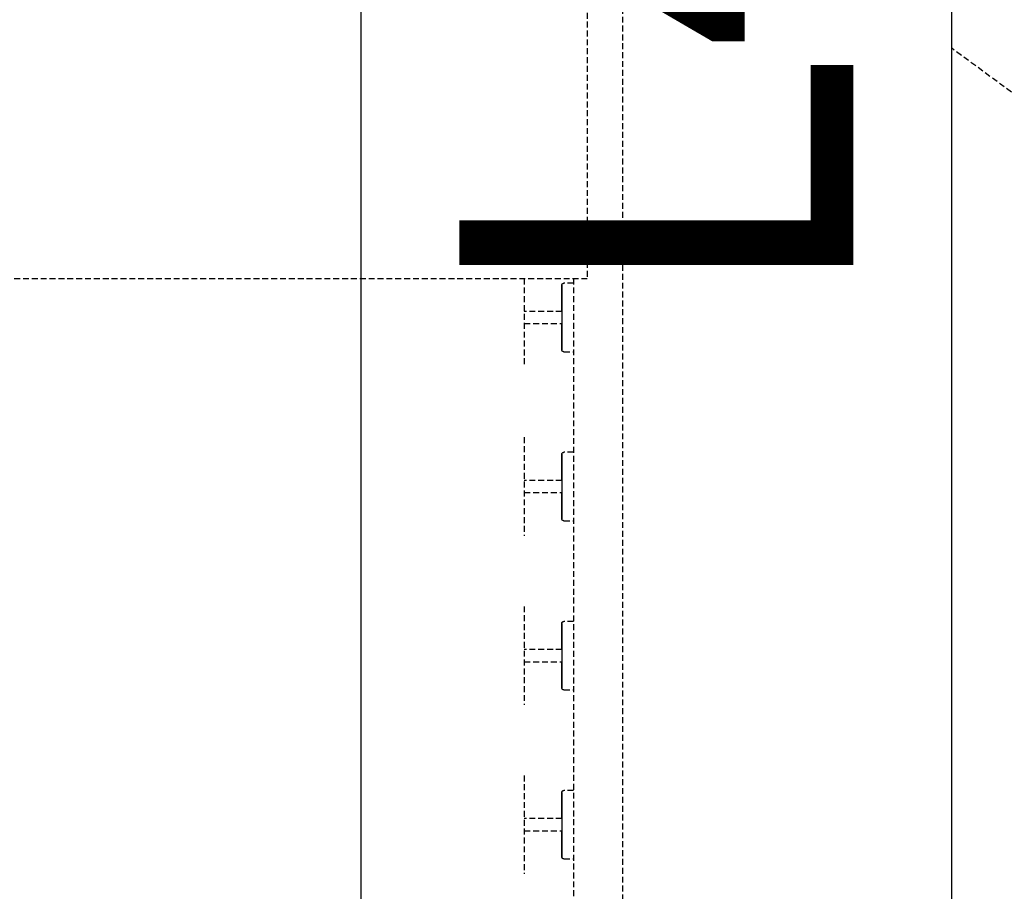
# Model space of a CAD drawing. Extents: x -10619 to 65951, y -4365 to 41699.
# Drawn here: x -3023 to -2523, y 7222 to 7664 of the extents above; entities that cross this region are included whole.
import ezdxf
from ezdxf.enums import TextEntityAlignment as Align

# ---------------------------------------------------------------- set-up
doc = ezdxf.new("R2010")
doc.units = 0
doc.linetypes.add('EDG-DASH-3', pattern=[4.5, 3, -1.5])
doc.linetypes.add('X-2957-GC$0$EDG-DASH-3', pattern=[4.5, 3, -1.5])
for name, color, linetype in [('LIT-FITT', 6, 'CONTINUOUS'), ('LIT-SWITCH', 2, 'EDG-DASH-3'), ('SYM-050', 6, 'CONTINUOUS'), ('SYM-ATT', 2, 'CONTINUOUS'), ('SYM-TEXT', 7, 'CONTINUOUS'), ('X-2957-GC$0$A-GENM', 31, 'X-2957-GC$0$EDG-DASH-3'), ('X-XREF', 7, 'CONTINUOUS')]:
    doc.layers.add(name, color=color, linetype=linetype)
doc.styles.add('EDG', font='edg.shx', dxfattribs={"width": 0.9})

# ---------------------------------------------------------------- blocks, each defined once
blk = doc.blocks.new('X-2957-GC')
at = {"layer": 'X-2957-GC$0$A-GENM'}
for p, q in [((-2735, 7731), (-2735, 7546)), ((-2717, 6133), (-2717, 7733)), ((-2735, 7546), (-2735, 7533)), ((-2735, 7533), (-3395, 7533)), ((-2767, 7533.13), (-2767, 7488.33)), ((-2747.92, 7529.84), (-2747.91, 7529.88)), ((-2747.92, 7529.8), (-2747.92, 7529.84)), ((-2747.92, 7529.76), (-2747.92, 7529.8)), ((-2747.92, 7529.72), (-2747.92, 7529.76)), ((-2747.92, 7529.69), (-2747.92, 7529.72)), ((-2747.92, 7529.72), (-2747.92, 7529.72)), ((-2747.92, 7529.72), (-2747.92, 7529.71)), ((-2747.92, 7529.71), (-2747.92, 7529.67)), ((-2747.92, 7529.63), (-2747.92, 7529.69)), ((-2747.92, 7529.67), (-2747.92, 7529.6)), ((-2747.92, 7529.56), (-2747.92, 7529.63)), ((-2747.92, 7529.6), (-2747.92, 7529.51)), ((-2747.92, 7529.45), (-2747.92, 7529.56)), ((-2747.92, 7529.51), (-2747.92, 7529.39)), ((-2747.92, 7529.32), (-2747.92, 7529.45)), ((-2747.92, 7529.39), (-2747.92, 7529.25)), ((-2747.92, 7529.16), (-2747.92, 7529.32)), ((-2747.92, 7529.25), (-2747.92, 7529.08)), ((-2747.92, 7528.98), (-2747.92, 7529.16)), ((-2747.92, 7529.08), (-2747.92, 7528.89)), ((-2747.92, 7528.77), (-2747.92, 7528.98)), ((-2747.92, 7528.89), (-2747.92, 7528.67)), ((-2747.92, 7528.54), (-2747.92, 7528.77)), ((-2747.92, 7528.67), (-2747.92, 7528.43)), ((-2747.92, 7528.28), (-2747.92, 7528.54)), ((-2747.92, 7528.43), (-2747.92, 7528.16)), ((-2747.92, 7528), (-2747.92, 7528.28)), ((-2747.91, 7529.88), (-2747.9, 7529.92)), ((-2747.9, 7529.92), (-2747.89, 7529.96)), ((-2747.89, 7529.96), (-2747.88, 7530)), ((-2747.88, 7530), (-2747.87, 7530.03)), ((-2747.87, 7530.03), (-2747.86, 7530.07)), ((-2747.86, 7530.07), (-2747.84, 7530.11)), ((-2747.84, 7530.11), (-2747.83, 7530.15)), ((-2747.83, 7530.15), (-2747.81, 7530.18)), ((-2747.81, 7530.18), (-2747.79, 7530.22)), ((-2747.79, 7530.22), (-2747.77, 7530.25)), ((-2747.77, 7530.25), (-2747.75, 7530.28)), ((-2747.75, 7530.28), (-2747.72, 7530.32)), ((-2747.72, 7530.32), (-2747.7, 7530.35)), ((-2747.7, 7530.35), (-2747.67, 7530.38)), ((-2747.67, 7530.38), (-2747.65, 7530.41)), ((-2747.65, 7530.41), (-2747.62, 7530.44)), ((-2747.62, 7530.44), (-2747.59, 7530.46)), ((-2747.59, 7530.46), (-2747.56, 7530.49)), ((-2747.56, 7530.49), (-2747.53, 7530.52)), ((-2747.53, 7530.52), (-2747.5, 7530.54)), ((-2747.5, 7530.54), (-2747.46, 7530.56)), ((-2747.46, 7530.56), (-2747.43, 7530.58)), ((-2747.43, 7530.58), (-2747.39, 7530.6)), ((-2747.39, 7530.6), (-2747.36, 7530.62)), ((-2747.36, 7530.62), (-2747.32, 7530.64)), ((-2747.32, 7530.64), (-2747.29, 7530.65)), ((-2747.29, 7530.65), (-2747.25, 7530.67)), ((-2747.25, 7530.67), (-2747.21, 7530.68)), ((-2747.21, 7530.68), (-2747.17, 7530.69)), ((-2747.17, 7530.69), (-2747.13, 7530.7)), ((-2747.13, 7530.7), (-2747.09, 7530.7)), ((-2747.09, 7530.7), (-2747.05, 7530.71)), ((-2747.05, 7530.71), (-2747.01, 7530.72)), ((-2747.01, 7530.72), (-2746.97, 7530.72)), ((-2746.97, 7530.72), (-2746.93, 7530.72)), ((-2746.93, 7530.72), (-2746.92, 7530.72)), ((-2742, 7530.72), (-2746.92, 7530.72)), ((-2742, 7533.14), (-2742, 6158)), ((-2747.92, 7528.16), (-2747.92, 7527.87)), ((-2747.92, 7527.7), (-2747.92, 7528)), ((-2747.92, 7527.87), (-2747.92, 7527.55)), ((-2747.92, 7527.37), (-2747.92, 7527.7)), ((-2747.92, 7527.55), (-2747.92, 7527.22)), ((-2747.92, 7527.02), (-2747.92, 7527.37)), ((-2747.92, 7527.22), (-2747.92, 7526.86)), ((-2747.92, 7526.65), (-2747.92, 7527.02)), ((-2747.92, 7526.86), (-2747.92, 7526.48)), ((-2747.92, 7526.26), (-2747.92, 7526.65)), ((-2747.92, 7526.48), (-2747.92, 7526.07)), ((-2747.92, 7525.85), (-2747.92, 7526.26)), ((-2747.92, 7526.07), (-2747.92, 7525.65)), ((-2747.92, 7525.41), (-2747.92, 7525.85)), ((-2747.92, 7525.65), (-2747.92, 7525.21)), ((-2747.92, 7524.96), (-2747.92, 7525.41)), ((-2747.92, 7525.21), (-2747.92, 7524.75)), ((-2747.92, 7524.49), (-2747.92, 7524.96)), ((-2747.92, 7524.75), (-2747.92, 7524.27)), ((-2747.92, 7524), (-2747.92, 7524.49)), ((-2747.92, 7524.27), (-2747.92, 7523.77)), ((-2747.92, 7523.5), (-2747.92, 7524)), ((-2747.92, 7523.77), (-2747.92, 7523.26)), ((-2747.92, 7522.97), (-2747.92, 7523.5)), ((-2747.92, 7523.26), (-2747.92, 7522.73)), ((-2747.92, 7522.44), (-2747.92, 7522.97)), ((-2747.92, 7522.73), (-2747.92, 7522.18)), ((-2747.92, 7521.88), (-2747.92, 7522.44)), ((-2747.92, 7522.18), (-2747.92, 7521.62)), ((-2747.92, 7521.32), (-2747.92, 7521.88)), ((-2747.92, 7521.62), (-2747.92, 7521.05)), ((-2747.92, 7520.74), (-2747.92, 7521.32)), ((-2747.92, 7521.05), (-2747.92, 7520.47)), ((-2747.92, 7520.15), (-2747.92, 7520.74)), ((-2747.92, 7520.47), (-2747.92, 7519.87)), ((-2747.92, 7519.55), (-2747.92, 7520.15)), ((-2747.92, 7519.87), (-2747.92, 7519.27)), ((-2747.92, 7518.93), (-2747.92, 7519.55)), ((-2747.92, 7519.27), (-2747.92, 7518.65)), ((-2747.92, 7518.31), (-2747.92, 7518.93)), ((-2747.92, 7518.65), (-2747.92, 7518.03)), ((-2747.92, 7517.69), (-2747.92, 7518.31)), ((-2747.92, 7516.4), (-2767, 7516.4)), ((-2747.92, 7518.03), (-2747.92, 7517.39)), ((-2747.92, 7517.05), (-2747.92, 7517.69)), ((-2747.92, 7517.39), (-2747.92, 7516.76)), ((-2747.92, 7516.41), (-2747.92, 7517.05)), ((-2747.92, 7516.76), (-2747.92, 7516.11)), ((-2747.92, 7516.4), (-2747.92, 7510.25)), ((-2747.92, 7516.11), (-2747.92, 7515.46)), ((-2747.92, 7515.46), (-2747.92, 7514.81)), ((-2747.92, 7514.81), (-2747.92, 7514.16)), ((-2747.92, 7514.16), (-2747.92, 7513.5)), ((-2747.92, 7513.5), (-2747.92, 7512.85)), ((-2767, 7510.25), (-2747.92, 7510.25)), ((-2747.92, 7512.85), (-2747.92, 7512.19)), ((-2747.92, 7512.19), (-2747.92, 7511.54)), ((-2747.92, 7511.54), (-2747.92, 7510.89)), ((-2747.92, 7510.89), (-2747.92, 7510.24)), ((-2747.92, 7510.24), (-2747.92, 7509.6)), ((-2747.92, 7509.26), (-2747.92, 7509.9)), ((-2747.92, 7509.6), (-2747.92, 7508.97)), ((-2747.92, 7508.63), (-2747.92, 7509.26)), ((-2747.92, 7508.97), (-2747.92, 7508.34)), ((-2747.92, 7508), (-2747.92, 7508.63)), ((-2747.92, 7508.34), (-2747.92, 7507.72)), ((-2747.92, 7507.39), (-2747.92, 7508)), ((-2747.92, 7507.72), (-2747.92, 7507.1)), ((-2747.92, 7506.78), (-2747.92, 7507.39)), ((-2747.92, 7507.1), (-2747.92, 7506.5)), ((-2747.92, 7506.18), (-2747.92, 7506.78)), ((-2747.92, 7506.5), (-2747.92, 7505.91)), ((-2747.92, 7505.6), (-2747.92, 7506.18)), ((-2747.92, 7505.91), (-2747.92, 7505.33)), ((-2747.92, 7505.03), (-2747.92, 7505.6)), ((-2747.92, 7505.33), (-2747.92, 7504.77)), ((-2747.92, 7504.47), (-2747.92, 7505.03)), ((-2747.92, 7504.77), (-2747.92, 7504.22)), ((-2747.92, 7503.92), (-2747.92, 7504.47)), ((-2747.92, 7504.22), (-2747.92, 7503.68)), ((-2747.92, 7503.39), (-2747.92, 7503.92)), ((-2747.92, 7503.68), (-2747.92, 7503.16)), ((-2747.92, 7502.88), (-2747.92, 7503.39)), ((-2747.92, 7503.16), (-2747.92, 7502.65)), ((-2747.92, 7502.38), (-2747.92, 7502.88)), ((-2747.92, 7502.65), (-2747.92, 7502.16)), ((-2747.92, 7501.9), (-2747.92, 7502.38)), ((-2747.92, 7502.16), (-2747.92, 7501.69)), ((-2747.92, 7501.44), (-2747.92, 7501.9)), ((-2747.92, 7501.69), (-2747.92, 7501.24)), ((-2747.92, 7501), (-2747.92, 7501.44)), ((-2747.92, 7501.24), (-2747.92, 7500.8)), ((-2747.92, 7500.58), (-2747.92, 7501)), ((-2747.92, 7500.8), (-2747.92, 7500.39)), ((-2747.92, 7500.18), (-2747.92, 7500.58)), ((-2747.92, 7500.39), (-2747.92, 7500)), ((-2747.92, 7499.8), (-2747.92, 7500.18)), ((-2747.92, 7500), (-2747.92, 7499.63)), ((-2747.92, 7499.44), (-2747.92, 7499.8)), ((-2747.92, 7499.63), (-2747.92, 7499.28)), ((-2747.92, 7499.1), (-2747.92, 7499.44)), ((-2747.92, 7499.28), (-2747.92, 7498.95)), ((-2747.92, 7498.78), (-2747.92, 7499.1)), ((-2747.92, 7498.95), (-2747.92, 7498.65)), ((-2747.92, 7498.49), (-2747.92, 7498.78)), ((-2747.92, 7498.65), (-2747.92, 7498.37)), ((-2747.92, 7498.23), (-2747.92, 7498.49)), ((-2747.92, 7498.37), (-2747.92, 7498.11)), ((-2747.92, 7497.98), (-2747.92, 7498.23)), ((-2747.92, 7498.11), (-2747.92, 7497.88)), ((-2747.92, 7497.76), (-2747.92, 7497.98)), ((-2747.92, 7497.88), (-2747.92, 7497.67)), ((-2747.92, 7497.57), (-2747.92, 7497.76)), ((-2747.92, 7497.67), (-2747.92, 7497.49)), ((-2747.92, 7497.4), (-2747.92, 7497.57)), ((-2747.92, 7497.49), (-2747.92, 7497.33)), ((-2747.92, 7497.26), (-2747.92, 7497.4)), ((-2747.92, 7497.33), (-2747.92, 7497.2)), ((-2747.92, 7497.14), (-2747.92, 7497.26)), ((-2747.92, 7497.2), (-2747.92, 7497.1)), ((-2747.92, 7497.05), (-2747.92, 7497.14)), ((-2747.92, 7497.1), (-2747.92, 7497.02)), ((-2747.92, 7496.98), (-2747.92, 7497.05)), ((-2747.92, 7497.02), (-2747.92, 7496.96)), ((-2747.92, 7496.94), (-2747.92, 7496.98)), ((-2747.92, 7496.96), (-2747.92, 7496.94)), ((-2747.92, 7496.93), (-2747.92, 7496.94)), ((-2747.92, 7496.94), (-2747.92, 7496.93)), ((-2747.92, 7496.92), (-2747.92, 7496.93)), ((-2747.92, 7496.88), (-2747.92, 7496.92)), ((-2747.92, 7496.84), (-2747.92, 7496.88)), ((-2747.91, 7496.8), (-2747.92, 7496.84)), ((-2747.91, 7496.76), (-2747.91, 7496.8)), ((-2747.9, 7496.72), (-2747.91, 7496.76)), ((-2747.89, 7496.68), (-2747.9, 7496.72)), ((-2747.88, 7496.64), (-2747.89, 7496.68)), ((-2747.87, 7496.61), (-2747.88, 7496.64)), ((-2747.85, 7496.57), (-2747.87, 7496.61)), ((-2747.84, 7496.53), (-2747.85, 7496.57)), ((-2747.82, 7496.5), (-2747.84, 7496.53)), ((-2747.8, 7496.46), (-2747.82, 7496.5)), ((-2747.79, 7496.43), (-2747.8, 7496.46)), ((-2747.76, 7496.39), (-2747.79, 7496.43)), ((-2747.74, 7496.36), (-2747.76, 7496.39)), ((-2747.72, 7496.33), (-2747.74, 7496.36)), ((-2747.69, 7496.29), (-2747.72, 7496.33)), ((-2747.67, 7496.26), (-2747.69, 7496.29)), ((-2747.64, 7496.23), (-2747.67, 7496.26)), ((-2747.61, 7496.21), (-2747.64, 7496.23)), ((-2747.58, 7496.18), (-2747.61, 7496.21)), ((-2747.55, 7496.15), (-2747.58, 7496.18)), ((-2747.52, 7496.13), (-2747.55, 7496.15)), ((-2747.49, 7496.11), (-2747.52, 7496.13)), ((-2747.45, 7496.08), (-2747.49, 7496.11)), ((-2747.42, 7496.06), (-2747.45, 7496.08)), ((-2747.38, 7496.04), (-2747.42, 7496.06)), ((-2747.35, 7496.03), (-2747.38, 7496.04)), ((-2747.31, 7496.01), (-2747.35, 7496.03)), ((-2747.28, 7496), (-2747.31, 7496.01)), ((-2747.24, 7495.98), (-2747.28, 7496)), ((-2747.2, 7495.97), (-2747.24, 7495.98)), ((-2747.16, 7495.96), (-2747.2, 7495.97)), ((-2747.12, 7495.95), (-2747.16, 7495.96)), ((-2747.08, 7495.94), (-2747.12, 7495.95)), ((-2747.04, 7495.94), (-2747.08, 7495.94)), ((-2747, 7495.93), (-2747.04, 7495.94)), ((-2746.96, 7495.93), (-2747, 7495.93)), ((-2746.92, 7495.93), (-2746.96, 7495.93)), ((-2746.92, 7495.93), (-2742, 7495.93)), ((-2767, 7452.52), (-2767, 7402.52)), ((-2747.92, 7444.03), (-2747.91, 7444.07)), ((-2747.92, 7443.99), (-2747.92, 7444.03)), ((-2747.92, 7443.95), (-2747.92, 7443.99)), ((-2747.92, 7443.91), (-2747.92, 7443.95)), ((-2747.92, 7443.88), (-2747.92, 7443.91)), ((-2747.92, 7443.91), (-2747.92, 7443.91)), ((-2747.92, 7443.91), (-2747.92, 7443.9)), ((-2747.92, 7443.9), (-2747.92, 7443.86)), ((-2747.92, 7443.83), (-2747.92, 7443.88)), ((-2747.92, 7443.86), (-2747.92, 7443.79)), ((-2747.92, 7443.75), (-2747.92, 7443.83)), ((-2747.92, 7443.79), (-2747.92, 7443.7)), ((-2747.92, 7443.64), (-2747.92, 7443.75)), ((-2747.92, 7443.7), (-2747.92, 7443.58)), ((-2747.92, 7443.51), (-2747.92, 7443.64)), ((-2747.92, 7443.58), (-2747.92, 7443.44)), ((-2747.92, 7443.35), (-2747.92, 7443.51)), ((-2747.92, 7443.44), (-2747.92, 7443.27)), ((-2747.92, 7443.17), (-2747.92, 7443.35)), ((-2747.92, 7443.27), (-2747.92, 7443.08)), ((-2747.91, 7444.07), (-2747.9, 7444.11)), ((-2747.9, 7444.11), (-2747.89, 7444.15)), ((-2747.89, 7444.15), (-2747.88, 7444.19)), ((-2747.88, 7444.19), (-2747.87, 7444.23)), ((-2747.87, 7444.23), (-2747.86, 7444.26)), ((-2747.86, 7444.26), (-2747.84, 7444.3)), ((-2747.84, 7444.3), (-2747.83, 7444.34)), ((-2747.83, 7444.34), (-2747.81, 7444.37)), ((-2747.81, 7444.37), (-2747.79, 7444.41)), ((-2747.79, 7444.41), (-2747.77, 7444.44)), ((-2747.77, 7444.44), (-2747.75, 7444.48)), ((-2747.75, 7444.48), (-2747.72, 7444.51)), ((-2747.72, 7444.51), (-2747.7, 7444.54)), ((-2747.7, 7444.54), (-2747.67, 7444.57)), ((-2747.67, 7444.57), (-2747.65, 7444.6)), ((-2747.65, 7444.6), (-2747.62, 7444.63)), ((-2747.62, 7444.63), (-2747.59, 7444.66)), ((-2747.59, 7444.66), (-2747.56, 7444.68)), ((-2747.56, 7444.68), (-2747.53, 7444.71)), ((-2747.53, 7444.71), (-2747.5, 7444.73)), ((-2747.5, 7444.73), (-2747.46, 7444.75)), ((-2747.46, 7444.75), (-2747.43, 7444.77)), ((-2747.43, 7444.77), (-2747.39, 7444.79)), ((-2747.39, 7444.79), (-2747.36, 7444.81)), ((-2747.36, 7444.81), (-2747.32, 7444.83)), ((-2747.32, 7444.83), (-2747.29, 7444.84)), ((-2747.29, 7444.84), (-2747.25, 7444.86)), ((-2747.25, 7444.86), (-2747.21, 7444.87)), ((-2747.21, 7444.87), (-2747.17, 7444.88)), ((-2747.17, 7444.88), (-2747.13, 7444.89)), ((-2747.13, 7444.89), (-2747.09, 7444.9)), ((-2747.09, 7444.9), (-2747.05, 7444.9)), ((-2747.05, 7444.9), (-2747.01, 7444.91)), ((-2747.01, 7444.91), (-2746.97, 7444.91)), ((-2746.97, 7444.91), (-2746.93, 7444.91)), ((-2746.93, 7444.91), (-2746.92, 7444.91)), ((-2742, 7444.91), (-2746.92, 7444.91)), ((-2747.92, 7442.96), (-2747.92, 7443.17)), ((-2747.92, 7443.08), (-2747.92, 7442.86)), ((-2747.92, 7442.73), (-2747.92, 7442.96)), ((-2747.92, 7442.86), (-2747.92, 7442.62)), ((-2747.92, 7442.47), (-2747.92, 7442.73)), ((-2747.92, 7442.62), (-2747.92, 7442.35)), ((-2747.92, 7442.19), (-2747.92, 7442.47)), ((-2747.92, 7442.35), (-2747.92, 7442.06)), ((-2747.92, 7441.89), (-2747.92, 7442.19)), ((-2747.92, 7442.06), (-2747.92, 7441.74)), ((-2747.92, 7441.56), (-2747.92, 7441.89)), ((-2747.92, 7441.74), (-2747.92, 7441.41)), ((-2747.92, 7441.22), (-2747.92, 7441.56)), ((-2747.92, 7441.41), (-2747.92, 7441.05)), ((-2747.92, 7440.84), (-2747.92, 7441.22)), ((-2747.92, 7441.05), (-2747.92, 7440.67)), ((-2747.92, 7440.45), (-2747.92, 7440.84)), ((-2747.92, 7440.67), (-2747.92, 7440.26)), ((-2747.92, 7440.04), (-2747.92, 7440.45)), ((-2747.92, 7440.26), (-2747.92, 7439.84)), ((-2747.92, 7439.61), (-2747.92, 7440.04)), ((-2747.92, 7439.84), (-2747.92, 7439.4)), ((-2747.92, 7439.15), (-2747.92, 7439.61)), ((-2747.92, 7439.4), (-2747.92, 7438.94)), ((-2747.92, 7438.68), (-2747.92, 7439.15)), ((-2747.92, 7438.94), (-2747.92, 7438.46)), ((-2747.92, 7438.19), (-2747.92, 7438.68)), ((-2747.92, 7438.46), (-2747.92, 7437.96)), ((-2747.92, 7437.69), (-2747.92, 7438.19)), ((-2747.92, 7437.96), (-2747.92, 7437.45)), ((-2747.92, 7437.16), (-2747.92, 7437.69)), ((-2747.92, 7437.45), (-2747.92, 7436.92)), ((-2747.92, 7436.63), (-2747.92, 7437.16)), ((-2747.92, 7436.92), (-2747.92, 7436.37)), ((-2747.92, 7436.07), (-2747.92, 7436.63)), ((-2747.92, 7436.37), (-2747.92, 7435.82)), ((-2747.92, 7435.51), (-2747.92, 7436.07)), ((-2747.92, 7435.82), (-2747.92, 7435.24)), ((-2747.92, 7434.93), (-2747.92, 7435.51)), ((-2747.92, 7435.24), (-2747.92, 7434.66)), ((-2747.92, 7434.34), (-2747.92, 7434.93)), ((-2747.92, 7434.66), (-2747.92, 7434.06)), ((-2747.92, 7433.74), (-2747.92, 7434.34)), ((-2747.92, 7434.06), (-2747.92, 7433.46)), ((-2747.92, 7433.13), (-2747.92, 7433.74)), ((-2747.92, 7433.46), (-2747.92, 7432.84)), ((-2747.92, 7430.59), (-2767, 7430.59)), ((-2747.92, 7432.51), (-2747.92, 7433.13)), ((-2747.92, 7432.84), (-2747.92, 7432.22)), ((-2747.92, 7431.88), (-2747.92, 7432.51)), ((-2747.92, 7432.22), (-2747.92, 7431.59)), ((-2747.92, 7431.24), (-2747.92, 7431.88)), ((-2747.92, 7431.59), (-2747.92, 7430.95)), ((-2747.92, 7430.6), (-2747.92, 7431.24)), ((-2747.92, 7430.95), (-2747.92, 7430.3)), ((-2747.92, 7430.59), (-2747.92, 7424.45)), ((-2747.92, 7430.3), (-2747.92, 7429.65)), ((-2747.92, 7429.65), (-2747.92, 7429)), ((-2747.92, 7429), (-2747.92, 7428.35)), ((-2747.92, 7428.35), (-2747.92, 7427.69)), ((-2767, 7424.45), (-2747.92, 7424.45)), ((-2747.92, 7427.69), (-2747.92, 7427.04)), ((-2747.92, 7427.04), (-2747.92, 7426.38)), ((-2747.92, 7426.38), (-2747.92, 7425.73)), ((-2747.92, 7425.73), (-2747.92, 7425.08)), ((-2747.92, 7425.08), (-2747.92, 7424.43)), ((-2747.92, 7424.43), (-2747.92, 7423.79)), ((-2747.92, 7423.45), (-2747.92, 7424.09)), ((-2747.92, 7423.79), (-2747.92, 7423.16)), ((-2747.92, 7422.82), (-2747.92, 7423.45)), ((-2747.92, 7423.16), (-2747.92, 7422.53)), ((-2747.92, 7422.19), (-2747.92, 7422.82)), ((-2747.92, 7422.53), (-2747.92, 7421.91)), ((-2747.92, 7421.58), (-2747.92, 7422.19)), ((-2747.92, 7421.91), (-2747.92, 7421.3)), ((-2747.92, 7420.97), (-2747.92, 7421.58)), ((-2747.92, 7421.3), (-2747.92, 7420.69)), ((-2747.92, 7420.37), (-2747.92, 7420.97)), ((-2747.92, 7420.69), (-2747.92, 7420.1)), ((-2747.92, 7419.79), (-2747.92, 7420.37)), ((-2747.92, 7420.1), (-2747.92, 7419.52)), ((-2747.92, 7419.22), (-2747.92, 7419.79)), ((-2747.92, 7419.52), (-2747.92, 7418.96)), ((-2747.92, 7418.66), (-2747.92, 7419.22)), ((-2747.92, 7418.96), (-2747.92, 7418.41)), ((-2747.92, 7418.11), (-2747.92, 7418.66)), ((-2747.92, 7418.41), (-2747.92, 7417.87)), ((-2747.92, 7417.58), (-2747.92, 7418.11)), ((-2747.92, 7417.87), (-2747.92, 7417.35)), ((-2747.92, 7417.07), (-2747.92, 7417.58)), ((-2747.92, 7417.35), (-2747.92, 7416.84)), ((-2747.92, 7416.57), (-2747.92, 7417.07)), ((-2747.92, 7416.84), (-2747.92, 7416.35)), ((-2747.92, 7416.09), (-2747.92, 7416.57)), ((-2747.92, 7416.35), (-2747.92, 7415.88)), ((-2747.92, 7415.63), (-2747.92, 7416.09)), ((-2747.92, 7415.88), (-2747.92, 7415.43)), ((-2747.92, 7415.19), (-2747.92, 7415.63)), ((-2747.92, 7415.43), (-2747.92, 7414.99)), ((-2747.92, 7414.77), (-2747.92, 7415.19)), ((-2747.92, 7414.99), (-2747.92, 7414.58)), ((-2747.92, 7414.37), (-2747.92, 7414.77)), ((-2747.92, 7414.58), (-2747.92, 7414.19)), ((-2747.92, 7413.99), (-2747.92, 7414.37)), ((-2747.92, 7414.19), (-2747.92, 7413.82)), ((-2747.92, 7413.63), (-2747.92, 7413.99)), ((-2747.92, 7413.82), (-2747.92, 7413.47)), ((-2747.92, 7413.29), (-2747.92, 7413.63)), ((-2747.92, 7413.47), (-2747.92, 7413.14)), ((-2747.92, 7412.98), (-2747.92, 7413.29)), ((-2747.92, 7413.14), (-2747.92, 7412.84)), ((-2747.92, 7412.68), (-2747.92, 7412.98)), ((-2747.92, 7412.84), (-2747.92, 7412.56)), ((-2747.92, 7412.42), (-2747.92, 7412.68)), ((-2747.92, 7412.56), (-2747.92, 7412.3)), ((-2747.92, 7412.17), (-2747.92, 7412.42)), ((-2747.92, 7412.3), (-2747.92, 7412.07)), ((-2747.92, 7411.95), (-2747.92, 7412.17)), ((-2747.92, 7412.07), (-2747.92, 7411.86)), ((-2747.92, 7411.76), (-2747.92, 7411.95)), ((-2747.92, 7411.86), (-2747.92, 7411.68)), ((-2747.92, 7411.59), (-2747.92, 7411.76)), ((-2747.92, 7411.68), (-2747.92, 7411.52)), ((-2747.92, 7411.45), (-2747.92, 7411.59)), ((-2747.92, 7411.52), (-2747.92, 7411.39)), ((-2747.92, 7411.33), (-2747.92, 7411.45)), ((-2747.92, 7411.39), (-2747.92, 7411.29)), ((-2747.92, 7411.24), (-2747.92, 7411.33)), ((-2747.92, 7411.29), (-2747.92, 7411.21)), ((-2747.92, 7411.18), (-2747.92, 7411.24)), ((-2747.92, 7411.21), (-2747.92, 7411.15)), ((-2747.92, 7411.14), (-2747.92, 7411.18)), ((-2747.92, 7411.15), (-2747.92, 7411.13)), ((-2747.92, 7411.12), (-2747.92, 7411.14)), ((-2747.92, 7411.13), (-2747.92, 7411.12)), ((-2747.92, 7411.11), (-2747.92, 7411.12)), ((-2747.92, 7411.07), (-2747.92, 7411.11)), ((-2747.92, 7411.03), (-2747.92, 7411.07)), ((-2747.91, 7410.99), (-2747.92, 7411.03)), ((-2747.91, 7410.95), (-2747.91, 7410.99)), ((-2747.9, 7410.91), (-2747.91, 7410.95)), ((-2747.89, 7410.87), (-2747.9, 7410.91)), ((-2747.88, 7410.84), (-2747.89, 7410.87)), ((-2747.87, 7410.8), (-2747.88, 7410.84)), ((-2747.85, 7410.76), (-2747.87, 7410.8)), ((-2747.84, 7410.72), (-2747.85, 7410.76)), ((-2747.82, 7410.69), (-2747.84, 7410.72)), ((-2747.8, 7410.65), (-2747.82, 7410.69)), ((-2747.79, 7410.62), (-2747.8, 7410.65)), ((-2747.76, 7410.58), (-2747.79, 7410.62)), ((-2747.74, 7410.55), (-2747.76, 7410.58)), ((-2747.72, 7410.52), (-2747.74, 7410.55)), ((-2747.69, 7410.49), (-2747.72, 7410.52)), ((-2747.67, 7410.46), (-2747.69, 7410.49)), ((-2747.64, 7410.43), (-2747.67, 7410.46)), ((-2747.61, 7410.4), (-2747.64, 7410.43)), ((-2747.58, 7410.37), (-2747.61, 7410.4)), ((-2747.55, 7410.35), (-2747.58, 7410.37)), ((-2747.52, 7410.32), (-2747.55, 7410.35)), ((-2747.49, 7410.3), (-2747.52, 7410.32)), ((-2747.45, 7410.28), (-2747.49, 7410.3)), ((-2747.42, 7410.25), (-2747.45, 7410.28)), ((-2747.38, 7410.24), (-2747.42, 7410.25)), ((-2747.35, 7410.22), (-2747.38, 7410.24)), ((-2747.31, 7410.2), (-2747.35, 7410.22)), ((-2747.28, 7410.19), (-2747.31, 7410.2)), ((-2747.24, 7410.17), (-2747.28, 7410.19)), ((-2747.2, 7410.16), (-2747.24, 7410.17)), ((-2747.16, 7410.15), (-2747.2, 7410.16)), ((-2747.12, 7410.14), (-2747.16, 7410.15)), ((-2747.08, 7410.14), (-2747.12, 7410.14)), ((-2747.04, 7410.13), (-2747.08, 7410.14)), ((-2747, 7410.13), (-2747.04, 7410.13)), ((-2746.96, 7410.12), (-2747, 7410.13)), ((-2746.92, 7410.12), (-2746.96, 7410.12)), ((-2746.92, 7410.12), (-2742, 7410.12)), ((-2767, 7366.71), (-2767, 7316.71)), ((-2747.92, 7358.22), (-2747.91, 7358.26)), ((-2747.92, 7358.18), (-2747.92, 7358.22)), ((-2747.91, 7358.26), (-2747.9, 7358.3)), ((-2747.9, 7358.3), (-2747.89, 7358.34)), ((-2747.89, 7358.34), (-2747.88, 7358.38)), ((-2747.88, 7358.38), (-2747.87, 7358.42)), ((-2747.87, 7358.42), (-2747.86, 7358.45)), ((-2747.86, 7358.45), (-2747.84, 7358.49)), ((-2747.84, 7358.49), (-2747.83, 7358.53)), ((-2747.83, 7358.53), (-2747.81, 7358.56)), ((-2747.81, 7358.56), (-2747.79, 7358.6)), ((-2747.79, 7358.6), (-2747.77, 7358.63)), ((-2747.77, 7358.63), (-2747.75, 7358.67)), ((-2747.75, 7358.67), (-2747.72, 7358.7)), ((-2747.72, 7358.7), (-2747.7, 7358.73)), ((-2747.7, 7358.73), (-2747.67, 7358.76)), ((-2747.67, 7358.76), (-2747.65, 7358.79)), ((-2747.65, 7358.79), (-2747.62, 7358.82)), ((-2747.62, 7358.82), (-2747.59, 7358.85)), ((-2747.59, 7358.85), (-2747.56, 7358.87)), ((-2747.56, 7358.87), (-2747.53, 7358.9)), ((-2747.53, 7358.9), (-2747.5, 7358.92)), ((-2747.5, 7358.92), (-2747.46, 7358.94)), ((-2747.46, 7358.94), (-2747.43, 7358.96)), ((-2747.43, 7358.96), (-2747.39, 7358.98)), ((-2747.39, 7358.98), (-2747.36, 7359)), ((-2747.36, 7359), (-2747.32, 7359.02)), ((-2747.32, 7359.02), (-2747.29, 7359.03)), ((-2747.29, 7359.03), (-2747.25, 7359.05)), ((-2747.25, 7359.05), (-2747.21, 7359.06)), ((-2747.21, 7359.06), (-2747.17, 7359.07)), ((-2747.17, 7359.07), (-2747.13, 7359.08)), ((-2747.13, 7359.08), (-2747.09, 7359.09)), ((-2747.09, 7359.09), (-2747.05, 7359.09)), ((-2747.05, 7359.09), (-2747.01, 7359.1)), ((-2747.01, 7359.1), (-2746.97, 7359.1)), ((-2746.97, 7359.1), (-2746.93, 7359.1)), ((-2746.93, 7359.1), (-2746.92, 7359.1)), ((-2742, 7359.1), (-2746.92, 7359.1)), ((-2747.92, 7358.14), (-2747.92, 7358.18)), ((-2747.92, 7358.1), (-2747.92, 7358.14)), ((-2747.92, 7358.07), (-2747.92, 7358.1)), ((-2747.92, 7358.1), (-2747.92, 7358.1)), ((-2747.92, 7358.1), (-2747.92, 7358.09)), ((-2747.92, 7358.09), (-2747.92, 7358.05)), ((-2747.92, 7358.02), (-2747.92, 7358.07)), ((-2747.92, 7358.05), (-2747.92, 7357.98)), ((-2747.92, 7357.94), (-2747.92, 7358.02)), ((-2747.92, 7357.98), (-2747.92, 7357.89)), ((-2747.92, 7357.83), (-2747.92, 7357.94)), ((-2747.92, 7357.89), (-2747.92, 7357.77)), ((-2747.92, 7357.7), (-2747.92, 7357.83)), ((-2747.92, 7357.77), (-2747.92, 7357.63)), ((-2747.92, 7357.54), (-2747.92, 7357.7)), ((-2747.92, 7357.63), (-2747.92, 7357.46)), ((-2747.92, 7357.36), (-2747.92, 7357.54)), ((-2747.92, 7357.46), (-2747.92, 7357.27)), ((-2747.92, 7357.15), (-2747.92, 7357.36)), ((-2747.92, 7357.27), (-2747.92, 7357.05)), ((-2747.92, 7356.92), (-2747.92, 7357.15)), ((-2747.92, 7357.05), (-2747.92, 7356.81)), ((-2747.92, 7356.67), (-2747.92, 7356.92)), ((-2747.92, 7356.81), (-2747.92, 7356.54)), ((-2747.92, 7356.39), (-2747.92, 7356.67)), ((-2747.92, 7356.54), (-2747.92, 7356.25)), ((-2747.92, 7356.08), (-2747.92, 7356.39)), ((-2747.92, 7356.25), (-2747.92, 7355.93)), ((-2747.92, 7355.76), (-2747.92, 7356.08)), ((-2747.92, 7355.93), (-2747.92, 7355.6)), ((-2747.92, 7355.41), (-2747.92, 7355.76)), ((-2747.92, 7355.6), (-2747.92, 7355.24)), ((-2747.92, 7355.03), (-2747.92, 7355.41)), ((-2747.92, 7355.24), (-2747.92, 7354.86)), ((-2747.92, 7354.64), (-2747.92, 7355.03)), ((-2747.92, 7354.86), (-2747.92, 7354.45)), ((-2747.92, 7354.23), (-2747.92, 7354.64)), ((-2747.92, 7354.45), (-2747.92, 7354.03)), ((-2747.92, 7353.8), (-2747.92, 7354.23)), ((-2747.92, 7354.03), (-2747.92, 7353.59)), ((-2747.92, 7353.34), (-2747.92, 7353.8)), ((-2747.92, 7353.59), (-2747.92, 7353.13)), ((-2747.92, 7352.87), (-2747.92, 7353.34)), ((-2747.92, 7353.13), (-2747.92, 7352.65)), ((-2747.92, 7352.38), (-2747.92, 7352.87)), ((-2747.92, 7352.65), (-2747.92, 7352.15)), ((-2747.92, 7351.88), (-2747.92, 7352.38)), ((-2747.92, 7352.15), (-2747.92, 7351.64)), ((-2747.92, 7351.36), (-2747.92, 7351.88)), ((-2747.92, 7351.64), (-2747.92, 7351.11)), ((-2747.92, 7350.82), (-2747.92, 7351.36)), ((-2747.92, 7351.11), (-2747.92, 7350.57)), ((-2747.92, 7350.27), (-2747.92, 7350.82)), ((-2747.92, 7350.57), (-2747.92, 7350.01)), ((-2747.92, 7349.7), (-2747.92, 7350.27)), ((-2747.92, 7350.01), (-2747.92, 7349.43)), ((-2747.92, 7349.12), (-2747.92, 7349.7)), ((-2747.92, 7349.43), (-2747.92, 7348.85)), ((-2747.92, 7348.53), (-2747.92, 7349.12)), ((-2747.92, 7348.85), (-2747.92, 7348.25)), ((-2747.92, 7347.93), (-2747.92, 7348.53)), ((-2747.92, 7348.25), (-2747.92, 7347.65)), ((-2747.92, 7344.78), (-2767, 7344.78)), ((-2747.92, 7347.32), (-2747.92, 7347.93)), ((-2747.92, 7347.65), (-2747.92, 7347.03)), ((-2747.92, 7346.7), (-2747.92, 7347.32)), ((-2747.92, 7347.03), (-2747.92, 7346.41)), ((-2747.92, 7346.07), (-2747.92, 7346.7)), ((-2747.92, 7346.41), (-2747.92, 7345.78)), ((-2747.92, 7345.43), (-2747.92, 7346.07)), ((-2747.92, 7345.78), (-2747.92, 7345.14)), ((-2747.92, 7344.79), (-2747.92, 7345.43)), ((-2747.92, 7345.14), (-2747.92, 7344.49)), ((-2747.92, 7344.78), (-2747.92, 7338.64)), ((-2747.92, 7344.49), (-2747.92, 7343.85)), ((-2747.92, 7343.85), (-2747.92, 7343.19)), ((-2767, 7338.64), (-2747.92, 7338.64)), ((-2747.92, 7343.19), (-2747.92, 7342.54)), ((-2747.92, 7342.54), (-2747.92, 7341.88)), ((-2747.92, 7341.88), (-2747.92, 7341.23)), ((-2747.92, 7341.23), (-2747.92, 7340.57)), ((-2747.92, 7340.57), (-2747.92, 7339.92)), ((-2747.92, 7339.92), (-2747.92, 7339.27)), ((-2747.92, 7339.27), (-2747.92, 7338.62)), ((-2747.92, 7338.62), (-2747.92, 7337.98)), ((-2747.92, 7337.64), (-2747.92, 7338.28)), ((-2747.92, 7337.98), (-2747.92, 7337.35)), ((-2747.92, 7337.01), (-2747.92, 7337.64)), ((-2747.92, 7337.35), (-2747.92, 7336.72)), ((-2747.92, 7336.38), (-2747.92, 7337.01)), ((-2747.92, 7336.72), (-2747.92, 7336.1)), ((-2747.92, 7335.77), (-2747.92, 7336.38)), ((-2747.92, 7336.1), (-2747.92, 7335.49)), ((-2747.92, 7335.16), (-2747.92, 7335.77)), ((-2747.92, 7335.49), (-2747.92, 7334.89)), ((-2747.92, 7334.56), (-2747.92, 7335.16)), ((-2747.92, 7334.89), (-2747.92, 7334.29)), ((-2747.92, 7333.98), (-2747.92, 7334.56)), ((-2747.92, 7334.29), (-2747.92, 7333.72)), ((-2747.92, 7333.41), (-2747.92, 7333.98)), ((-2747.92, 7333.72), (-2747.92, 7333.15)), ((-2747.92, 7332.85), (-2747.92, 7333.41)), ((-2747.92, 7333.15), (-2747.92, 7332.6)), ((-2747.92, 7332.31), (-2747.92, 7332.85)), ((-2747.92, 7332.6), (-2747.92, 7332.06)), ((-2747.92, 7331.78), (-2747.92, 7332.31)), ((-2747.92, 7332.06), (-2747.92, 7331.54)), ((-2747.92, 7331.26), (-2747.92, 7331.78)), ((-2747.92, 7331.54), (-2747.92, 7331.03)), ((-2747.92, 7330.77), (-2747.92, 7331.26)), ((-2747.92, 7331.03), (-2747.92, 7330.54)), ((-2747.92, 7330.29), (-2747.92, 7330.77)), ((-2747.92, 7330.54), (-2747.92, 7330.07)), ((-2747.92, 7329.82), (-2747.92, 7330.29)), ((-2747.92, 7330.07), (-2747.92, 7329.62)), ((-2747.92, 7329.38), (-2747.92, 7329.82)), ((-2747.92, 7329.62), (-2747.92, 7329.19)), ((-2747.92, 7328.96), (-2747.92, 7329.38)), ((-2747.92, 7329.19), (-2747.92, 7328.77)), ((-2747.92, 7328.56), (-2747.92, 7328.96)), ((-2747.92, 7328.77), (-2747.92, 7328.38)), ((-2747.92, 7328.18), (-2747.92, 7328.56)), ((-2747.92, 7328.38), (-2747.92, 7328.01)), ((-2747.92, 7327.82), (-2747.92, 7328.18)), ((-2747.92, 7328.01), (-2747.92, 7327.66)), ((-2747.92, 7327.48), (-2747.92, 7327.82)), ((-2747.92, 7327.66), (-2747.92, 7327.33)), ((-2747.92, 7327.17), (-2747.92, 7327.48)), ((-2747.92, 7327.33), (-2747.92, 7327.03)), ((-2747.92, 7326.88), (-2747.92, 7327.17)), ((-2747.92, 7327.03), (-2747.92, 7326.75)), ((-2747.92, 7326.61), (-2747.92, 7326.88)), ((-2747.92, 7326.75), (-2747.92, 7326.49)), ((-2747.92, 7326.36), (-2747.92, 7326.61)), ((-2747.92, 7326.49), (-2747.92, 7326.26)), ((-2747.92, 7326.15), (-2747.92, 7326.36)), ((-2747.92, 7326.26), (-2747.92, 7326.05)), ((-2747.92, 7325.95), (-2747.92, 7326.15)), ((-2747.92, 7326.05), (-2747.92, 7325.87)), ((-2747.92, 7325.78), (-2747.92, 7325.95)), ((-2747.92, 7325.87), (-2747.92, 7325.71)), ((-2747.92, 7325.64), (-2747.92, 7325.78)), ((-2747.92, 7325.71), (-2747.92, 7325.58)), ((-2747.92, 7325.52), (-2747.92, 7325.64)), ((-2747.92, 7325.58), (-2747.92, 7325.48)), ((-2747.92, 7325.43), (-2747.92, 7325.52)), ((-2747.92, 7325.48), (-2747.92, 7325.4)), ((-2747.92, 7325.37), (-2747.92, 7325.43)), ((-2747.92, 7325.4), (-2747.92, 7325.34)), ((-2747.92, 7325.33), (-2747.92, 7325.37)), ((-2747.92, 7325.34), (-2747.92, 7325.32)), ((-2747.92, 7325.31), (-2747.92, 7325.33)), ((-2747.92, 7325.32), (-2747.92, 7325.31)), ((-2747.92, 7325.3), (-2747.92, 7325.31)), ((-2747.92, 7325.26), (-2747.92, 7325.3)), ((-2747.92, 7325.22), (-2747.92, 7325.26)), ((-2747.91, 7325.18), (-2747.92, 7325.22)), ((-2747.91, 7325.14), (-2747.91, 7325.18)), ((-2747.9, 7325.1), (-2747.91, 7325.14)), ((-2747.89, 7325.07), (-2747.9, 7325.1)), ((-2747.88, 7325.03), (-2747.89, 7325.07)), ((-2747.87, 7324.99), (-2747.88, 7325.03)), ((-2747.85, 7324.95), (-2747.87, 7324.99)), ((-2747.84, 7324.91), (-2747.85, 7324.95)), ((-2747.82, 7324.88), (-2747.84, 7324.91)), ((-2747.8, 7324.84), (-2747.82, 7324.88)), ((-2747.79, 7324.81), (-2747.8, 7324.84)), ((-2747.76, 7324.77), (-2747.79, 7324.81)), ((-2747.74, 7324.74), (-2747.76, 7324.77)), ((-2747.72, 7324.71), (-2747.74, 7324.74)), ((-2747.69, 7324.68), (-2747.72, 7324.71)), ((-2747.67, 7324.65), (-2747.69, 7324.68)), ((-2747.64, 7324.62), (-2747.67, 7324.65)), ((-2747.61, 7324.59), (-2747.64, 7324.62)), ((-2747.58, 7324.56), (-2747.61, 7324.59)), ((-2747.55, 7324.54), (-2747.58, 7324.56)), ((-2747.52, 7324.51), (-2747.55, 7324.54)), ((-2747.49, 7324.49), (-2747.52, 7324.51)), ((-2747.45, 7324.47), (-2747.49, 7324.49)), ((-2747.42, 7324.45), (-2747.45, 7324.47)), ((-2747.38, 7324.43), (-2747.42, 7324.45)), ((-2747.35, 7324.41), (-2747.38, 7324.43)), ((-2747.31, 7324.39), (-2747.35, 7324.41)), ((-2747.28, 7324.38), (-2747.31, 7324.39)), ((-2747.24, 7324.36), (-2747.28, 7324.38)), ((-2747.2, 7324.35), (-2747.24, 7324.36)), ((-2747.16, 7324.34), (-2747.2, 7324.35)), ((-2747.12, 7324.33), (-2747.16, 7324.34)), ((-2747.08, 7324.33), (-2747.12, 7324.33)), ((-2747.04, 7324.32), (-2747.08, 7324.33)), ((-2747, 7324.32), (-2747.04, 7324.32)), ((-2746.96, 7324.31), (-2747, 7324.32)), ((-2746.92, 7324.31), (-2746.96, 7324.31)), ((-2746.92, 7324.31), (-2742, 7324.31)), ((-2767, 7280.9), (-2767, 7230.9)), ((-2747.29, 7273.22), (-2747.25, 7273.24)), ((-2747.25, 7273.24), (-2747.21, 7273.25)), ((-2747.21, 7273.25), (-2747.17, 7273.26)), ((-2747.17, 7273.26), (-2747.13, 7273.27)), ((-2747.13, 7273.27), (-2747.09, 7273.28)), ((-2747.09, 7273.28), (-2747.05, 7273.28)), ((-2747.05, 7273.28), (-2747.01, 7273.29)), ((-2747.01, 7273.29), (-2746.97, 7273.29)), ((-2746.97, 7273.29), (-2746.93, 7273.29)), ((-2746.93, 7273.29), (-2746.92, 7273.29)), ((-2742, 7273.29), (-2746.92, 7273.29)), ((-2747.92, 7272.41), (-2747.91, 7272.45)), ((-2747.92, 7272.37), (-2747.92, 7272.41)), ((-2747.92, 7272.33), (-2747.92, 7272.37)), ((-2747.92, 7272.29), (-2747.92, 7272.33)), ((-2747.92, 7272.26), (-2747.92, 7272.29)), ((-2747.92, 7272.29), (-2747.92, 7272.29)), ((-2747.92, 7272.29), (-2747.92, 7272.28)), ((-2747.92, 7272.28), (-2747.92, 7272.24)), ((-2747.92, 7272.21), (-2747.92, 7272.26)), ((-2747.92, 7272.24), (-2747.92, 7272.17)), ((-2747.92, 7272.13), (-2747.92, 7272.21)), ((-2747.92, 7272.17), (-2747.92, 7272.08)), ((-2747.92, 7272.02), (-2747.92, 7272.13)), ((-2747.92, 7272.08), (-2747.92, 7271.97)), ((-2747.92, 7271.89), (-2747.92, 7272.02)), ((-2747.92, 7271.97), (-2747.92, 7271.82)), ((-2747.92, 7271.73), (-2747.92, 7271.89)), ((-2747.92, 7271.82), (-2747.92, 7271.65)), ((-2747.92, 7271.55), (-2747.92, 7271.73)), ((-2747.92, 7271.65), (-2747.92, 7271.46)), ((-2747.92, 7271.35), (-2747.92, 7271.55)), ((-2747.92, 7271.46), (-2747.92, 7271.24)), ((-2747.92, 7271.11), (-2747.92, 7271.35)), ((-2747.92, 7271.24), (-2747.92, 7271)), ((-2747.92, 7270.86), (-2747.92, 7271.11)), ((-2747.92, 7271), (-2747.92, 7270.73)), ((-2747.92, 7270.58), (-2747.92, 7270.86)), ((-2747.92, 7270.73), (-2747.92, 7270.44)), ((-2747.92, 7270.27), (-2747.92, 7270.58)), ((-2747.92, 7270.44), (-2747.92, 7270.13)), ((-2747.92, 7269.95), (-2747.92, 7270.27)), ((-2747.92, 7270.13), (-2747.92, 7269.79)), ((-2747.92, 7269.6), (-2747.92, 7269.95)), ((-2747.92, 7269.79), (-2747.92, 7269.43)), ((-2747.92, 7269.23), (-2747.92, 7269.6)), ((-2747.92, 7269.43), (-2747.92, 7269.05)), ((-2747.92, 7268.83), (-2747.92, 7269.23)), ((-2747.92, 7269.05), (-2747.92, 7268.65)), ((-2747.92, 7268.42), (-2747.92, 7268.83)), ((-2747.92, 7268.65), (-2747.92, 7268.22)), ((-2747.92, 7267.99), (-2747.92, 7268.42)), ((-2747.91, 7272.45), (-2747.9, 7272.49)), ((-2747.9, 7272.49), (-2747.89, 7272.53)), ((-2747.89, 7272.53), (-2747.88, 7272.57)), ((-2747.88, 7272.57), (-2747.87, 7272.61)), ((-2747.87, 7272.61), (-2747.86, 7272.64)), ((-2747.86, 7272.64), (-2747.84, 7272.68)), ((-2747.84, 7272.68), (-2747.83, 7272.72)), ((-2747.83, 7272.72), (-2747.81, 7272.75)), ((-2747.81, 7272.75), (-2747.79, 7272.79)), ((-2747.79, 7272.79), (-2747.77, 7272.82)), ((-2747.77, 7272.82), (-2747.75, 7272.86)), ((-2747.75, 7272.86), (-2747.72, 7272.89)), ((-2747.72, 7272.89), (-2747.7, 7272.92)), ((-2747.7, 7272.92), (-2747.67, 7272.95)), ((-2747.67, 7272.95), (-2747.65, 7272.98)), ((-2747.65, 7272.98), (-2747.62, 7273.01)), ((-2747.62, 7273.01), (-2747.59, 7273.04)), ((-2747.59, 7273.04), (-2747.56, 7273.06)), ((-2747.56, 7273.06), (-2747.53, 7273.09)), ((-2747.53, 7273.09), (-2747.5, 7273.11)), ((-2747.5, 7273.11), (-2747.46, 7273.13)), ((-2747.46, 7273.13), (-2747.43, 7273.15)), ((-2747.43, 7273.15), (-2747.39, 7273.17)), ((-2747.39, 7273.17), (-2747.36, 7273.19)), ((-2747.36, 7273.19), (-2747.32, 7273.21)), ((-2747.32, 7273.21), (-2747.29, 7273.22)), ((-2747.92, 7268.22), (-2747.92, 7267.78)), ((-2747.92, 7267.53), (-2747.92, 7267.99)), ((-2747.92, 7267.78), (-2747.92, 7267.32)), ((-2747.92, 7267.06), (-2747.92, 7267.53)), ((-2747.92, 7267.32), (-2747.92, 7266.84)), ((-2747.92, 7266.57), (-2747.92, 7267.06)), ((-2747.92, 7266.84), (-2747.92, 7266.34)), ((-2747.92, 7266.07), (-2747.92, 7266.57)), ((-2747.92, 7266.34), (-2747.92, 7265.83)), ((-2747.92, 7265.55), (-2747.92, 7266.07)), ((-2747.92, 7265.83), (-2747.92, 7265.3)), ((-2747.92, 7265.01), (-2747.92, 7265.55)), ((-2747.92, 7265.3), (-2747.92, 7264.76)), ((-2747.92, 7264.46), (-2747.92, 7265.01)), ((-2747.92, 7264.76), (-2747.92, 7264.2)), ((-2747.92, 7263.89), (-2747.92, 7264.46)), ((-2747.92, 7264.2), (-2747.92, 7263.63)), ((-2747.92, 7263.31), (-2747.92, 7263.89)), ((-2747.92, 7263.63), (-2747.92, 7263.04)), ((-2747.92, 7262.72), (-2747.92, 7263.31)), ((-2747.92, 7258.97), (-2767, 7258.97)), ((-2747.92, 7263.04), (-2747.92, 7262.45)), ((-2747.92, 7262.12), (-2747.92, 7262.72)), ((-2747.92, 7262.45), (-2747.92, 7261.84)), ((-2747.92, 7261.51), (-2747.92, 7262.12)), ((-2747.92, 7261.84), (-2747.92, 7261.22)), ((-2747.92, 7260.89), (-2747.92, 7261.51)), ((-2747.92, 7261.22), (-2747.92, 7260.6)), ((-2747.92, 7260.26), (-2747.92, 7260.89)), ((-2747.92, 7260.6), (-2747.92, 7259.97)), ((-2747.92, 7259.62), (-2747.92, 7260.26)), ((-2747.92, 7259.97), (-2747.92, 7259.33)), ((-2747.92, 7258.98), (-2747.92, 7259.62)), ((-2747.92, 7259.33), (-2747.92, 7258.68)), ((-2747.92, 7258.97), (-2747.92, 7252.83)), ((-2747.92, 7258.68), (-2747.92, 7258.04)), ((-2747.92, 7258.04), (-2747.92, 7257.38)), ((-2747.92, 7257.38), (-2747.92, 7256.73)), ((-2747.92, 7256.73), (-2747.92, 7256.08)), ((-2747.92, 7256.08), (-2747.92, 7255.42)), ((-2747.92, 7255.42), (-2747.92, 7254.76)), ((-2747.92, 7254.76), (-2747.92, 7254.11)), ((-2747.92, 7254.11), (-2747.92, 7253.46)), ((-2747.92, 7253.46), (-2747.92, 7252.82)), ((-2767, 7252.83), (-2747.92, 7252.83)), ((-2747.92, 7252.82), (-2747.92, 7252.17)), ((-2747.92, 7251.83), (-2747.92, 7252.47)), ((-2747.92, 7252.17), (-2747.92, 7251.54)), ((-2747.92, 7251.2), (-2747.92, 7251.83)), ((-2747.92, 7251.54), (-2747.92, 7250.91)), ((-2747.92, 7250.57), (-2747.92, 7251.2)), ((-2747.92, 7250.91), (-2747.92, 7250.29)), ((-2747.92, 7249.96), (-2747.92, 7250.57)), ((-2747.92, 7250.29), (-2747.92, 7249.68)), ((-2747.92, 7249.35), (-2747.92, 7249.96)), ((-2747.92, 7249.68), (-2747.92, 7249.08)), ((-2747.92, 7248.76), (-2747.92, 7249.35)), ((-2747.92, 7249.08), (-2747.92, 7248.49)), ((-2747.92, 7248.17), (-2747.92, 7248.76)), ((-2747.92, 7248.49), (-2747.92, 7247.91)), ((-2747.92, 7247.6), (-2747.92, 7248.17)), ((-2747.92, 7247.91), (-2747.92, 7247.34)), ((-2747.92, 7247.04), (-2747.92, 7247.6)), ((-2747.92, 7247.34), (-2747.92, 7246.79)), ((-2747.92, 7246.5), (-2747.92, 7247.04)), ((-2747.92, 7246.79), (-2747.92, 7246.25)), ((-2747.92, 7245.97), (-2747.92, 7246.5)), ((-2747.92, 7246.25), (-2747.92, 7245.73)), ((-2747.92, 7245.45), (-2747.92, 7245.97)), ((-2747.92, 7245.73), (-2747.92, 7245.22)), ((-2747.92, 7244.96), (-2747.92, 7245.45)), ((-2747.92, 7245.22), (-2747.92, 7244.73)), ((-2747.92, 7244.48), (-2747.92, 7244.96)), ((-2747.92, 7244.73), (-2747.92, 7244.26)), ((-2747.92, 7244.02), (-2747.92, 7244.48)), ((-2747.92, 7244.26), (-2747.92, 7243.81)), ((-2747.92, 7243.57), (-2747.92, 7244.02)), ((-2747.92, 7243.81), (-2747.92, 7243.38)), ((-2747.92, 7243.15), (-2747.92, 7243.57)), ((-2747.92, 7243.38), (-2747.92, 7242.96)), ((-2747.92, 7242.75), (-2747.92, 7243.15)), ((-2747.92, 7242.96), (-2747.92, 7242.57)), ((-2747.92, 7242.37), (-2747.92, 7242.75)), ((-2747.92, 7242.57), (-2747.92, 7242.2)), ((-2747.92, 7242.01), (-2747.92, 7242.37)), ((-2747.92, 7242.2), (-2747.92, 7241.85)), ((-2747.92, 7241.67), (-2747.92, 7242.01)), ((-2747.92, 7241.85), (-2747.92, 7241.52)), ((-2747.92, 7241.36), (-2747.92, 7241.67)), ((-2747.92, 7241.52), (-2747.92, 7241.22)), ((-2747.92, 7241.07), (-2747.92, 7241.36)), ((-2747.92, 7241.22), (-2747.92, 7240.94)), ((-2747.92, 7240.8), (-2747.92, 7241.07)), ((-2747.92, 7240.94), (-2747.92, 7240.68)), ((-2747.92, 7240.56), (-2747.92, 7240.8)), ((-2747.92, 7240.68), (-2747.92, 7240.45)), ((-2747.92, 7240.34), (-2747.92, 7240.56)), ((-2747.92, 7240.45), (-2747.92, 7240.24)), ((-2747.92, 7240.14), (-2747.92, 7240.34)), ((-2747.92, 7240.24), (-2747.92, 7240.06)), ((-2747.92, 7239.97), (-2747.92, 7240.14)), ((-2747.92, 7240.06), (-2747.92, 7239.91)), ((-2747.92, 7239.83), (-2747.92, 7239.97)), ((-2747.92, 7239.91), (-2747.92, 7239.77)), ((-2747.92, 7239.71), (-2747.92, 7239.83)), ((-2747.92, 7239.77), (-2747.92, 7239.67)), ((-2747.92, 7239.62), (-2747.92, 7239.71)), ((-2747.92, 7239.67), (-2747.92, 7239.59)), ((-2747.92, 7239.56), (-2747.92, 7239.62)), ((-2747.92, 7239.59), (-2747.92, 7239.54)), ((-2747.92, 7239.52), (-2747.92, 7239.56)), ((-2747.92, 7239.54), (-2747.92, 7239.51)), ((-2747.92, 7239.5), (-2747.92, 7239.52)), ((-2747.92, 7239.51), (-2747.92, 7239.5)), ((-2747.92, 7239.49), (-2747.92, 7239.5)), ((-2747.92, 7239.45), (-2747.92, 7239.49)), ((-2747.92, 7239.41), (-2747.92, 7239.45)), ((-2747.91, 7239.37), (-2747.92, 7239.41)), ((-2747.91, 7239.33), (-2747.91, 7239.37)), ((-2747.9, 7239.3), (-2747.91, 7239.33)), ((-2747.89, 7239.26), (-2747.9, 7239.3)), ((-2747.88, 7239.22), (-2747.89, 7239.26)), ((-2747.87, 7239.18), (-2747.88, 7239.22)), ((-2747.85, 7239.14), (-2747.87, 7239.18)), ((-2747.84, 7239.11), (-2747.85, 7239.14)), ((-2747.82, 7239.07), (-2747.84, 7239.11)), ((-2747.8, 7239.03), (-2747.82, 7239.07)), ((-2747.79, 7239), (-2747.8, 7239.03)), ((-2747.76, 7238.96), (-2747.79, 7239)), ((-2747.74, 7238.93), (-2747.76, 7238.96)), ((-2747.72, 7238.9), (-2747.74, 7238.93)), ((-2747.69, 7238.87), (-2747.72, 7238.9)), ((-2747.67, 7238.84), (-2747.69, 7238.87)), ((-2747.64, 7238.81), (-2747.67, 7238.84)), ((-2747.61, 7238.78), (-2747.64, 7238.81)), ((-2747.58, 7238.75), (-2747.61, 7238.78)), ((-2747.55, 7238.73), (-2747.58, 7238.75)), ((-2747.52, 7238.7), (-2747.55, 7238.73)), ((-2747.49, 7238.68), (-2747.52, 7238.7)), ((-2747.45, 7238.66), (-2747.49, 7238.68)), ((-2747.42, 7238.64), (-2747.45, 7238.66)), ((-2747.38, 7238.62), (-2747.42, 7238.64)), ((-2747.35, 7238.6), (-2747.38, 7238.62)), ((-2747.31, 7238.58), (-2747.35, 7238.6)), ((-2747.28, 7238.57), (-2747.31, 7238.58)), ((-2747.24, 7238.56), (-2747.28, 7238.57)), ((-2747.2, 7238.54), (-2747.24, 7238.56)), ((-2747.16, 7238.53), (-2747.2, 7238.54)), ((-2747.12, 7238.52), (-2747.16, 7238.53)), ((-2747.08, 7238.52), (-2747.12, 7238.52)), ((-2747.04, 7238.51), (-2747.08, 7238.52)), ((-2747, 7238.51), (-2747.04, 7238.51)), ((-2746.96, 7238.51), (-2747, 7238.51)), ((-2746.92, 7238.5), (-2746.96, 7238.51)), ((-2746.92, 7238.5), (-2742, 7238.5))]:
    blk.add_line(p, q, dxfattribs=at)
blk = doc.blocks.new('FL-2X36T')
at = {"layer": 'SYM-050', "color": 0, "linetype": 'ByBlock'}
blk.add_lwpolyline([(-600, -150), (600, -150), (600, 150), (-600, 150)], close=True, dxfattribs=at)
at = {"layer": 'SYM-ATT', "linetype": 'ByBlock', "style": 'EDG', "width": 0.9}
blk.add_attdef('MOUNT', (350, 250), '', height=200, dxfattribs=at)
at = {"layer": 'SYM-ATT', "color": 255, "linetype": 'ByBlock', "style": 'EDG', "width": 0.9}
for tag, flags in [('CHAN', 3), ('RATING', 3), ('EQUIP', 3), ('NAME', 3), ('ID', 9)]:
    blk.add_attdef(tag, (0, 0), '', height=200, dxfattribs=dict(at, flags=flags))
at = {"layer": 'SYM-ATT', "linetype": 'ByBlock', "style": 'EDG', "width": 0.9}
blk.add_attdef('TYPE', text='', height=200, dxfattribs=at).set_placement((0, 0), align=Align.MIDDLE_CENTER)
at = {"layer": 'SYM-TEXT', "color": 255, "linetype": 'ByBlock', "style": 'EDG', "width": 0.9, "flags": 3}
blk.add_attdef('TEXT', (0, 0), '', height=200, dxfattribs=at)

msp = doc.modelspace()

# ---------------------------------------------------------------- linework, layer by layer
at = {"layer": 'LIT-SWITCH'}
msp.add_spline([(-1800, 6150), (-1900, 7000), (-2550, 7650)], degree=3, dxfattribs=at)

# ---------------------------------------------------------------- block references
at = {"layer": 'LIT-FITT', "rotation": 90}
msp.add_blockref('FL-2X36T', (-2700, 7650), dxfattribs=at).add_auto_attribs({'TYPE': 'L4'})
at = {"layer": 'X-XREF'}
msp.add_blockref('X-2957-GC', (0, 0), dxfattribs=at)

doc.saveas('drawing.dxf')
